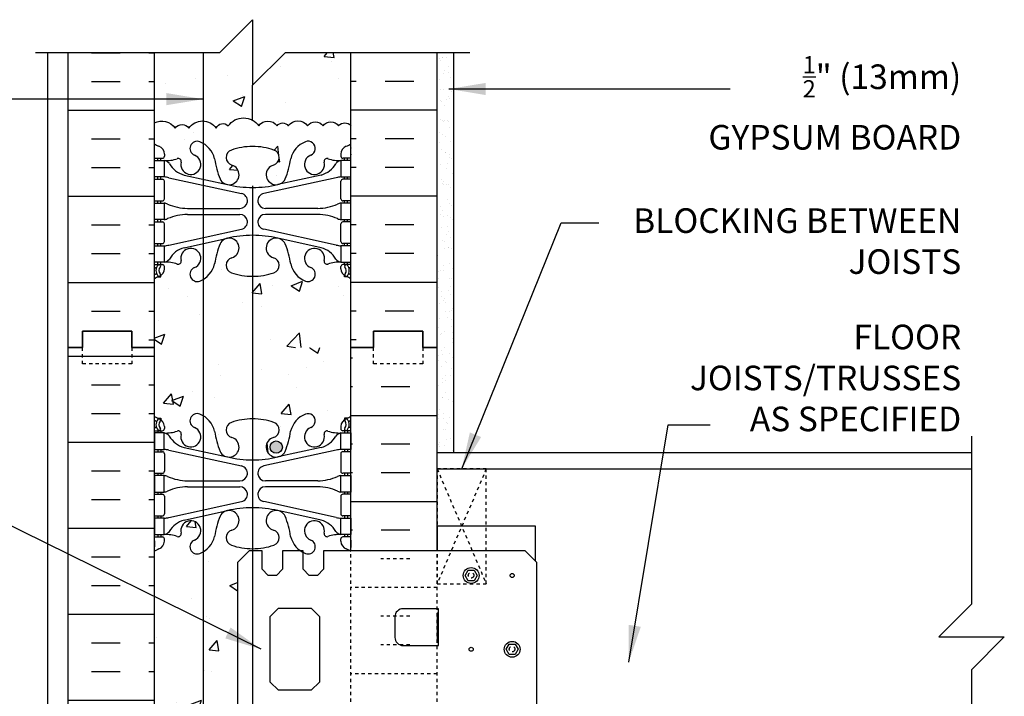
# Model space of a CAD drawing. Units: inches. Extents: x 80.7 to 128.4, y 84.5 to 143.3.
# Drawn here: x 98.4 to 128.4, y 122.7 to 143.3 of the extents above; entities that cross this region are included whole.
import ezdxf

# ---------------------------------------------------------------- set-up
doc = ezdxf.new("R2010")
doc.units = ezdxf.units.IN
doc.header["$LTSCALE"] = 0.5
doc.header["$MEASUREMENT"] = 0
doc.linetypes.add('DASHED2', pattern=[0.375, 0.25, -0.125])
doc.linetypes.add('HIDDEN2', pattern=[0.1875, 0.125, -0.0625])
for name, color, linetype in [('HATCH', 12, 'Continuous'), ('line25', 2, 'Continuous'), ('LINE3', 3, 'Continuous'), ('LINE50', 5, 'Continuous'), ('LINE9', 9, 'Continuous'), ('TEXT', 4, 'Continuous'), ('Web_Edge', 9, 'Continuous')]:
    doc.layers.add(name, color=color, linetype=linetype)
doc.styles.add('DIM', font='romans.shx', dxfattribs={"width": 0.7})
doc.styles.add('ROMANS', font='romans.shx', dxfattribs={"height": 0.75})
doc.dimstyles.new('ext_12', dxfattribs={"dimscale": 12, "dimtxt": 0.09375, "dimasz": 0.09375, "dimexe": 0.09375, "dimexo": 0.0625, "dimgap": 0.0625, "dimtad": 1, "dimdec": 1, "dimzin": 3, "dimdsep": 46, "dimlunit": 4, "dimtxsty": 'DIM', "dimcen": 0.09, "dimdle": 0.09375, "dimclrt": 4, "dimadec": 0, "dimazin": 0, "dimtfac": 1, "dimtdec": 1, "dimtmove": 2, "dimatfit": 3, "dimfxl": 0, "dimfrac": 2, "dimtolj": 1, "dimtzin": 0, "dimarcsym": 0})

# ---------------------------------------------------------------- blocks, each defined once
blk = doc.blocks.new('6StanHalf2')
at = {"layer": 'HATCH'}
for p, q in [((-10.099, 9.49), (-9.224, 9.49)), ((-8.349, 9.49), (-8.188, 9.49)), ((-3.003, 9.378), (-2.901, 9.5)), ((-3.003, 9.378), (-2.704, 9.352)), ((-2.704, 9.35), (-2.732, 9.5)), ((-2.026, 9.49), (-2.188, 9.49)), ((-0.276, 9.49), (-1.151, 9.49)), ((-4.349, 9.066), (-4.349, 9.066)), ((-2.792, 9.225), (-2.792, 9.225)), ((-6.916, 8.714), (-6.916, 8.714)), ((-5.949, 8.809), (-5.949, 8.809)), ((-10.099, 8.615), (-9.224, 8.615)), ((-8.349, 8.615), (-8.188, 8.615)), ((-7.843, 8.56), (-7.843, 8.56)), ((-2.567, 8.699), (-2.567, 8.699)), ((-2.026, 8.615), (-2.188, 8.615)), ((-0.276, 8.615), (-1.151, 8.615)), ((-5.78, 8.026), (-5.43, 8.16)), ((-5.531, 7.856), (-5.43, 8.158)), ((-5.483, 8.198), (-5.483, 8.198)), ((-6.851, 8.08), (-6.851, 8.08)), ((-5.78, 8.026), (-5.531, 7.858)), ((-4.182, 7.967), (-4.182, 7.967)), ((-10.812, 7.74), (-8.188, 7.74)), ((0.438, 7.74), (-2.188, 7.74)), ((-5.797, 7.409), (-5.797, 7.409)), ((-4.41, 7.401), (-4.41, 7.401)), ((-4.107, 7.253), (-4.107, 7.253)), ((-3.128, 7.296), (-3.128, 7.296)), ((-2.855, 7.418), (-2.855, 7.418)), ((-6.977, 7.049), (-6.977, 7.049)), ((-10.099, 6.865), (-9.224, 6.865)), ((-8.349, 6.865), (-8.188, 6.865)), ((-7.265, 6.837), (-7.265, 6.837)), ((-4.535, 6.524), (-4.418, 6.645)), ((-4.385, 6.36), (-4.418, 6.643)), ((-2.026, 6.865), (-2.188, 6.865)), ((-0.276, 6.865), (-1.151, 6.865)), ((-5.896, 5.931), (-5.791, 6.056)), ((-4.409, 6.177), (-4.363, 6.17)), ((-4.363, 6.168), (-4.377, 6.291)), ((-10.099, 5.99), (-9.224, 5.99)), ((-8.349, 5.99), (-8.188, 5.99)), ((-5.896, 5.931), (-5.632, 5.908)), ((-4.471, 5.737), (-4.471, 5.737)), ((-2.026, 5.99), (-2.188, 5.99)), ((-0.276, 5.99), (-1.151, 5.99)), ((-10.812, 5.115), (-8.188, 5.115)), ((0.438, 5.115), (-2.188, 5.115)), ((-10.099, 4.24), (-9.224, 4.24)), ((-8.349, 4.24), (-8.188, 4.24)), ((-2.026, 4.24), (-2.188, 4.24)), ((-0.276, 4.24), (-1.151, 4.24)), ((-10.099, 3.365), (-9.224, 3.365)), ((-8.349, 3.365), (-8.188, 3.365)), ((-2.026, 3.365), (-2.188, 3.365)), ((-0.276, 3.365), (-1.151, 3.365)), ((-6.151, 2.871), (-6.151, 2.871)), ((-10.812, 2.49), (-8.188, 2.49)), ((-5.202, 2.17), (-4.961, 2.457)), ((-4.903, 2.142), (-4.961, 2.455)), ((-4.592, 2.408), (-4.592, 2.408)), ((-4.012, 2.387), (-3.662, 2.521)), ((-3.763, 2.217), (-3.662, 2.519)), ((0.438, 2.49), (-2.188, 2.49)), ((-7.766, 2.312), (-7.766, 2.312)), ((-5.202, 2.17), (-4.903, 2.144)), ((-5.096, 2.199), (-5.096, 2.199)), ((-4.012, 2.387), (-3.763, 2.219)), ((-2.582, 2.367), (-2.582, 2.367)), ((-7.159, 2.056), (-7.159, 2.056)), ((-5.498, 1.867), (-5.498, 1.867)), ((-2.427, 2.087), (-2.427, 2.087)), ((-10.099, 1.615), (-9.224, 1.615)), ((-8.349, 1.615), (-8.188, 1.615)), ((-6.801, 1.502), (-6.801, 1.502)), ((-4.908, 1.751), (-4.908, 1.751)), ((-2.026, 1.615), (-2.188, 1.615)), ((-0.276, 1.615), (-1.151, 1.615)), ((-8.053, 1.337), (-8.053, 1.337)), ((-8.188, 0.784), (-7.863, 0.909)), ((-7.964, 0.604), (-7.863, 0.906)), ((-4.145, 0.541), (-3.755, 0.947)), ((-3.703, 0.5), (-3.755, 0.945)), ((-8.349, 0.74), (-8.188, 0.74)), ((-8.188, 0.757), (-7.965, 0.607)), ((-4.653, 0.743), (-4.653, 0.743)), ((-2.026, 0.74), (-2.188, 0.74)), ((-4.145, 0.541), (-3.88, 0.5))]:
    blk.add_line(p, q, dxfattribs=at)
at = {"layer": 'line25'}
for p, q in [((-8.188, 9.5), (-8.188, 0.5)), ((-2.188, 0.5), (-2.188, 9.5))]:
    blk.add_line(p, q, dxfattribs=at)
at = {"layer": 'LINE50'}
for p, q in [((-10.812, 0.5), (-10.812, 9.5)), ((0.438, 0.5), (0.438, 9.5))]:
    blk.add_line(p, q, dxfattribs=at)
for points in [[(-8.188, 0.5), (-8.875, 0.5), (-8.875, 1), (-10.375, 1), (-10.375, 0.5), (-10.812, 0.5)], [(-2.188, 0.5), (-1.5, 0.5), (-1.5, 1), (0, 1), (0, 0.5), (0.438, 0.5)]]:
    blk.add_lwpolyline(points, dxfattribs=at)
at = {"layer": 'LINE9', "linetype": 'DASHED2', "ltscale": 0.15}
for points in [[(-8.875, 0.5), (-8.875, 0.5), (-8.875, 0), (-10.375, 0), (-10.375, 0.5), (-10.375, 0.5)], [(0, 0.5), (0, 0.5), (0, 0), (-1.5, 0), (-1.5, 0.5), (-1.5, 0.5)]]:
    blk.add_lwpolyline(points, dxfattribs=at)
at = {"layer": 'Web_Edge'}
for p, q in [((-8.177, 6.394), (-8.177, 6.58)), ((-7.877, 6.404), (-7.877, 6.336)), ((-2.498, 6.404), (-2.498, 6.336)), ((-2.198, 6.394), (-2.198, 6.58)), ((-8.188, 6.274), (-7.94, 6.274)), ((-8.077, 6.204), (-8.077, 6.274)), ((-7.987, 6.204), (-7.987, 6.274)), ((-2.188, 6.274), (-2.435, 6.274)), ((-2.388, 6.204), (-2.388, 6.274)), ((-2.298, 6.204), (-2.298, 6.274)), ((-7.277, 5.763), (-5.956, 5.472)), ((-3.098, 5.763), (-4.419, 5.472)), ((-8.188, 5.634), (-7.94, 5.634)), ((-8.077, 5.634), (-8.077, 5.704)), ((-7.987, 5.634), (-7.987, 5.704)), ((-7.877, 5.036), (-7.877, 5.571)), ((-7.738, 5.68), (-5.527, 5.198)), ((-2.637, 5.68), (-4.848, 5.198)), ((-2.498, 5.036), (-2.498, 5.571)), ((-2.188, 5.634), (-2.435, 5.634)), ((-2.388, 5.634), (-2.388, 5.704)), ((-2.298, 5.634), (-2.298, 5.704)), ((-8.188, 4.974), (-7.94, 4.974)), ((-8.077, 4.904), (-8.077, 4.974)), ((-7.987, 4.904), (-7.987, 4.974)), ((-2.188, 4.974), (-2.435, 4.974)), ((-2.388, 4.904), (-2.388, 4.974)), ((-2.298, 4.904), (-2.298, 4.974)), ((-7.173, 4.744), (-5.577, 4.744)), ((-7.173, 4.564), (-5.577, 4.564)), ((-3.202, 4.744), (-4.798, 4.744)), ((-3.202, 4.564), (-4.798, 4.564)), ((-8.188, 4.334), (-7.94, 4.334)), ((-8.077, 4.334), (-8.077, 4.404)), ((-7.987, 4.334), (-7.987, 4.404)), ((-7.877, 3.736), (-7.877, 4.271)), ((-2.498, 3.736), (-2.498, 4.271)), ((-2.188, 4.334), (-2.435, 4.334)), ((-2.388, 4.334), (-2.388, 4.404)), ((-2.298, 4.334), (-2.298, 4.404)), ((-7.738, 3.628), (-5.527, 4.109)), ((-2.637, 3.628), (-4.848, 4.109)), ((-8.188, 3.674), (-7.94, 3.674)), ((-8.077, 3.604), (-8.077, 3.674)), ((-7.987, 3.604), (-7.987, 3.674)), ((-7.277, 3.545), (-5.956, 3.835)), ((-3.098, 3.545), (-4.419, 3.835)), ((-2.188, 3.674), (-2.435, 3.674)), ((-2.388, 3.604), (-2.388, 3.674)), ((-2.298, 3.604), (-2.298, 3.674)), ((-8.188, 3.034), (-7.94, 3.034)), ((-8.077, 3.034), (-8.077, 3.104)), ((-7.987, 3.034), (-7.987, 3.104)), ((-2.188, 3.034), (-2.435, 3.034)), ((-2.388, 3.034), (-2.388, 3.104)), ((-2.298, 3.034), (-2.298, 3.104)), ((-8.188, 2.934), (-8.146, 2.934)), ((-7.877, 2.904), (-7.877, 2.971)), ((-2.498, 2.904), (-2.498, 2.971)), ((-2.188, 2.934), (-2.229, 2.934)), ((-8.077, 2.655), (-7.987, 2.655)), ((-7.987, 2.655), (-7.987, 2.697)), ((-2.388, 2.655), (-2.388, 2.697)), ((-2.298, 2.655), (-2.388, 2.655))]:
    blk.add_line(p, q, dxfattribs=at)
for points in [[(-8.182, 6.204), (-7.882, 6.204), (-7.882, 5.704), (-8.182, 5.704)], [(-2.193, 6.204), (-2.493, 6.204), (-2.493, 5.704), (-2.193, 5.704)], [(-8.182, 4.904), (-7.882, 4.904), (-7.882, 4.404), (-8.182, 4.404)], [(-2.193, 4.904), (-2.493, 4.904), (-2.493, 4.404), (-2.193, 4.404)], [(-8.182, 3.604), (-7.882, 3.604), (-7.882, 3.104), (-8.182, 3.104)], [(-2.193, 3.604), (-2.493, 3.604), (-2.493, 3.104), (-2.193, 3.104)]]:
    blk.add_lwpolyline(points, close=True, dxfattribs=at)
for centre, radius, start, end in [((-7.877, 7.111), 0.5, 231.6833, 250.5288), ((-8.127, 6.404), 0.25, 0, 70.5288), ((-6.878, 6.573), 0.22, 68.1963, 248.1963), ((-7.073, 6.086), 0.745, 13.2652, 68.1963), ((-5.188, 4.633), 2, 90, 108.923), ((-5.188, 4.633), 2, 71.077, 90), ((-3.302, 6.086), 0.745, 111.8037, 166.7348), ((-3.497, 6.573), 0.22, 291.8037, 111.8037), ((-2.248, 6.404), 0.25, 109.4712, 180), ((-2.498, 7.111), 0.5, 289.4712, 308.3167), ((-7.877, 7.111), 0.6, 238.8907, 238.927), ((-8.197, 6.58), 0.02, 360, 58.927), ((-8.197, 6.394), 0.02, 299.988, 360), ((-7.94, 6.336), 0.0625, 270, 0), ((-7.073, 6.086), 0.305, 166.6795, 68.1963), ((-5.758, 6.298), 0.24, 108.923, 254.2747), ((-4.617, 6.298), 0.24, 285.7253, 71.077), ((-3.302, 6.086), 0.305, 111.8037, 13.3205), ((-2.435, 6.336), 0.0625, 180, 270), ((-2.178, 6.58), 0.02, 121.073, 180), ((-2.178, 6.394), 0.02, 180, 240.012), ((-2.498, 7.111), 0.6, 301.073, 301.1093), ((-7.826, 7.202), 1, 266.7879, 289.9067), ((-7.926, 5.958), 0.25, 37.2777, 80.0823), ((-7.078, 6.486), 0.75, 210.155, 254.5838), ((-7.457, 6.177), 0.09, 346.6795, 108.8651), ((-3.385, 6.727), 3, 189.0273, 201.1984), ((-5.906, 5.773), 0.305, 205.3782, 74.2747), ((-4.469, 5.773), 0.305, 105.7253, 334.6218), ((-6.99, 6.727), 3, 338.8016, 350.9727), ((-3.297, 6.486), 0.75, 285.4162, 329.845), ((-2.918, 6.177), 0.09, 71.1349, 193.3205), ((-2.549, 7.202), 1, 250.0933, 273.2121), ((-2.449, 5.958), 0.25, 99.9177, 142.7223), ((-7.94, 5.571), 0.0625, 0, 90), ((-7.973, 4.708), 1, 76.4291, 84.7991), ((-5.188, 8.739), 3.356, 256.7692, 270), ((-5.188, 8.739), 3.356, 270, 283.2308), ((-2.402, 4.708), 1, 95.2009, 103.5709), ((-2.435, 5.571), 0.0625, 90, 180), ((-5.577, 4.974), 0.23, 270, 77.6055), ((-4.798, 4.974), 0.23, 102.3945, 270), ((-7.94, 5.036), 0.0625, 270, 0), ((-7.887, 4.685), 0.219, 60.4937, 88.92), ((-7.887, 4.685), 0.219, 60.4937, 88.92), ((-7.143, 6.344), 1.6, 246.5673, 268.9203), ((-7.143, 6.344), 1.6, 246.5673, 268.9203), ((-3.232, 6.344), 1.6, 271.0797, 293.4327), ((-3.232, 6.344), 1.6, 271.0797, 293.4327), ((-2.488, 4.685), 0.219, 91.08, 119.5063), ((-2.488, 4.685), 0.219, 91.08, 119.5063), ((-2.435, 5.036), 0.0625, 180, 270), ((-7.143, 2.964), 1.6, 91.0797, 113.4327), ((-5.577, 4.334), 0.23, 282.3945, 90), ((-4.798, 4.334), 0.23, 90, 257.6055), ((-3.232, 2.964), 1.6, 66.5673, 88.9203), ((-7.94, 4.271), 0.0625, 0, 90), ((-7.887, 4.623), 0.219, 271.08, 299.5063), ((-2.488, 4.623), 0.219, 240.4937, 268.92), ((-2.435, 4.271), 0.0625, 90, 180), ((-5.188, 0.568), 3.356, 90, 103.2308), ((-5.188, 0.568), 3.356, 76.7692, 90), ((-7.94, 3.736), 0.0625, 270, 0), ((-7.973, 4.6), 1, 275.2009, 283.5709), ((-3.385, 2.58), 3, 158.8016, 170.9727), ((-5.906, 3.534), 0.305, 285.7253, 154.6218), ((-4.469, 3.534), 0.305, 25.3782, 254.2747), ((-6.99, 2.58), 3, 9.0273, 21.1984), ((-2.402, 4.6), 1, 256.4291, 264.7991), ((-2.435, 3.736), 0.0625, 180, 270), ((-7.078, 2.822), 0.75, 105.4162, 149.845), ((-7.073, 3.222), 0.305, 291.8037, 193.3205), ((-3.302, 3.222), 0.305, 346.6795, 248.1963), ((-3.297, 2.822), 0.75, 30.155, 74.5838), ((-7.884, 2.849), 0.25, 137.5391, 219.8855), ((-8.035, 2.988), 0.045, 317.5391, 137.5391), ((-7.94, 2.971), 0.0625, 360, 90), ((-7.926, 3.35), 0.25, 279.9177, 322.7223), ((-7.826, 2.105), 1, 70.0933, 93.2121), ((-7.457, 3.131), 0.09, 251.1349, 13.3205), ((-7.073, 3.222), 0.745, 291.8037, 346.7348), ((-5.758, 3.01), 0.24, 105.7253, 251.077), ((-4.617, 3.01), 0.24, 288.923, 74.2747), ((-3.302, 3.222), 0.745, 193.2652, 248.1963), ((-2.918, 3.131), 0.09, 166.6795, 288.8651), ((-2.549, 2.105), 1, 86.7879, 109.9067), ((-2.449, 3.35), 0.25, 217.2777, 260.0823), ((-2.435, 2.971), 0.0625, 90, 180), ((-2.34, 2.988), 0.045, 42.4609, 222.4609), ((-2.491, 2.849), 0.25, 320.1145, 42.4609), ((-7.877, 2.197), 0.6, 114.9252, 121.1093), ((-8.146, 2.914), 0.02, 345.8459, 90), ((-8.139, 2.759), 0.02, 294.9252, 19.2084), ((-8.042, 2.718), 0.045, 218.552, 40.8121), ((-7.884, 2.849), 0.16, 137.5391, 219.9999), ((-8.127, 2.904), 0.25, 289.4712, 360), ((-6.878, 2.734), 0.22, 111.8037, 291.8037), ((-5.188, 4.675), 2, 251.077, 270), ((-5.188, 4.675), 2, 270, 288.923), ((-3.497, 2.734), 0.22, 248.1963, 68.1963), ((-2.248, 2.904), 0.25, 180, 250.5288), ((-2.333, 2.718), 0.045, 139.1879, 321.448), ((-2.491, 2.849), 0.16, 320.0001, 42.4609), ((-2.236, 2.759), 0.02, 160.7916, 245.0748), ((-2.229, 2.914), 0.02, 90, 194.1541), ((-2.498, 2.197), 0.6, 58.8907, 65.0748), ((-7.877, 2.197), 0.5, 109.4712, 128.3167), ((-2.498, 2.197), 0.5, 51.6833, 70.5288)]:
    blk.add_arc(centre, radius, start, end, dxfattribs=at)
blk = doc.blocks.new('6 web')
at = {"layer": 'Web_Edge'}
for p, q in [((-2.89, 6.845), (-2.8, 6.845)), ((-2.8, 6.845), (-2.8, 6.803)), ((2.89, 6.845), (2.8, 6.845)), ((2.8, 6.845), (2.8, 6.803)), ((-3, 6.566), (-2.958, 6.566)), ((-3, 6.466), (-2.752, 6.466)), ((-2.89, 6.466), (-2.89, 6.396)), ((-2.8, 6.466), (-2.8, 6.396)), ((-2.69, 6.596), (-2.69, 6.529)), ((2.69, 6.596), (2.69, 6.529)), ((3, 6.466), (2.752, 6.466)), ((2.8, 6.466), (2.8, 6.396)), ((2.89, 6.466), (2.89, 6.396)), ((3, 6.566), (2.958, 6.566)), ((-3, 5.826), (-2.752, 5.826)), ((-2.89, 5.896), (-2.89, 5.826)), ((-2.8, 5.896), (-2.8, 5.826)), ((-2.69, 5.764), (-2.69, 5.229)), ((-2.551, 5.872), (-0.34, 5.391)), ((-2.09, 5.955), (-0.768, 5.665)), ((2.551, 5.872), (0.34, 5.391)), ((2.09, 5.955), (0.768, 5.665)), ((2.69, 5.764), (2.69, 5.229)), ((3, 5.826), (2.752, 5.826)), ((2.8, 5.896), (2.8, 5.826)), ((2.89, 5.896), (2.89, 5.826)), ((-3, 5.166), (-2.752, 5.166)), ((-2.89, 5.166), (-2.89, 5.096)), ((-2.8, 5.166), (-2.8, 5.096)), ((3, 5.166), (2.752, 5.166)), ((2.8, 5.166), (2.8, 5.096)), ((2.89, 5.166), (2.89, 5.096)), ((-1.985, 4.936), (-0.389, 4.936)), ((1.985, 4.936), (0.389, 4.936)), ((-3, 4.526), (-2.752, 4.526)), ((-2.89, 4.596), (-2.89, 4.526)), ((-2.8, 4.596), (-2.8, 4.526)), ((-1.985, 4.756), (-0.389, 4.756)), ((1.985, 4.756), (0.389, 4.756)), ((3, 4.526), (2.752, 4.526)), ((2.8, 4.596), (2.8, 4.526)), ((2.89, 4.596), (2.89, 4.526)), ((-2.69, 4.464), (-2.69, 3.929)), ((-2.551, 3.82), (-0.34, 4.302)), ((2.551, 3.82), (0.34, 4.302)), ((2.69, 4.464), (2.69, 3.929)), ((-2.09, 3.737), (-0.768, 4.028)), ((2.09, 3.737), (0.768, 4.028)), ((-3, 3.866), (-2.752, 3.866)), ((-2.89, 3.866), (-2.89, 3.796)), ((-2.8, 3.866), (-2.8, 3.796)), ((3, 3.866), (2.752, 3.866)), ((2.8, 3.866), (2.8, 3.796)), ((2.89, 3.866), (2.89, 3.796)), ((-3, 3.226), (-2.752, 3.226)), ((-2.99, 3.106), (-2.99, 2.92)), ((-2.89, 3.296), (-2.89, 3.226)), ((-2.8, 3.296), (-2.8, 3.226)), ((-2.69, 3.096), (-2.69, 3.164)), ((2.69, 3.096), (2.69, 3.164)), ((3, 3.226), (2.752, 3.226)), ((2.8, 3.296), (2.8, 3.226)), ((2.89, 3.296), (2.89, 3.226)), ((2.99, 3.106), (2.99, 2.92)), ((-2.99, -3.106), (-2.99, -2.92)), ((2.99, -3.106), (2.99, -2.92)), ((-3, -3.226), (-2.752, -3.226)), ((-2.89, -3.296), (-2.89, -3.226)), ((-2.8, -3.296), (-2.8, -3.226)), ((-2.69, -3.096), (-2.69, -3.164)), ((2.69, -3.096), (2.69, -3.164)), ((3, -3.226), (2.752, -3.226)), ((2.8, -3.296), (2.8, -3.226)), ((2.89, -3.296), (2.89, -3.226)), ((-3, -3.866), (-2.752, -3.866)), ((-2.89, -3.866), (-2.89, -3.796)), ((-2.8, -3.866), (-2.8, -3.796)), ((-2.551, -3.82), (-0.34, -4.302)), ((-2.09, -3.737), (-0.768, -4.028)), ((2.551, -3.82), (0.34, -4.302)), ((2.09, -3.737), (0.768, -4.028)), ((3, -3.866), (2.752, -3.866)), ((2.8, -3.866), (2.8, -3.796)), ((2.89, -3.866), (2.89, -3.796)), ((-2.69, -4.464), (-2.69, -3.929)), ((2.69, -4.464), (2.69, -3.929)), ((-3, -4.526), (-2.752, -4.526)), ((-2.89, -4.596), (-2.89, -4.526)), ((-2.8, -4.596), (-2.8, -4.526)), ((-1.985, -4.756), (-0.389, -4.756)), ((1.985, -4.756), (0.389, -4.756)), ((3, -4.526), (2.752, -4.526)), ((2.8, -4.596), (2.8, -4.526)), ((2.89, -4.596), (2.89, -4.526)), ((-2.89, -5.166), (-2.89, -5.096)), ((-2.8, -5.166), (-2.8, -5.096)), ((-1.985, -4.936), (-0.389, -4.936)), ((1.985, -4.936), (0.389, -4.936)), ((2.8, -5.166), (2.8, -5.096)), ((2.89, -5.166), (2.89, -5.096)), ((-3, -5.166), (-2.752, -5.166)), ((-2.69, -5.764), (-2.69, -5.229)), ((-2.551, -5.872), (-0.34, -5.391)), ((2.551, -5.872), (0.34, -5.391)), ((2.69, -5.764), (2.69, -5.229)), ((3, -5.166), (2.752, -5.166)), ((-2.09, -5.955), (-0.768, -5.665)), ((2.09, -5.955), (0.768, -5.665)), ((-3, -5.826), (-2.752, -5.826)), ((-2.89, -5.896), (-2.89, -5.826)), ((-2.8, -5.896), (-2.8, -5.826)), ((3, -5.826), (2.752, -5.826)), ((2.8, -5.896), (2.8, -5.826)), ((2.89, -5.896), (2.89, -5.826)), ((-3, -6.466), (-2.752, -6.466)), ((-3, -6.566), (-2.958, -6.566)), ((-2.89, -6.466), (-2.89, -6.396)), ((-2.8, -6.466), (-2.8, -6.396)), ((-2.69, -6.596), (-2.69, -6.529)), ((2.69, -6.596), (2.69, -6.529)), ((3, -6.466), (2.752, -6.466)), ((2.8, -6.466), (2.8, -6.396)), ((2.89, -6.466), (2.89, -6.396)), ((3, -6.566), (2.958, -6.566)), ((-2.89, -6.845), (-2.8, -6.845)), ((-2.8, -6.845), (-2.8, -6.803)), ((2.8, -6.845), (2.8, -6.803)), ((2.89, -6.845), (2.8, -6.845))]:
    blk.add_line(p, q, dxfattribs=at)
for points in [[(-2.995, 5.896), (-2.695, 5.896), (-2.695, 6.396), (-2.995, 6.396)], [(2.995, 5.896), (2.695, 5.896), (2.695, 6.396), (2.995, 6.396)], [(-2.995, 4.596), (-2.695, 4.596), (-2.695, 5.096), (-2.995, 5.096)], [(2.995, 4.596), (2.695, 4.596), (2.695, 5.096), (2.995, 5.096)], [(-2.995, 3.296), (-2.695, 3.296), (-2.695, 3.796), (-2.995, 3.796)], [(2.995, 3.296), (2.695, 3.296), (2.695, 3.796), (2.995, 3.796)], [(-2.995, -3.296), (-2.695, -3.296), (-2.695, -3.796), (-2.995, -3.796)], [(2.995, -3.296), (2.695, -3.296), (2.695, -3.796), (2.995, -3.796)], [(-2.995, -4.596), (-2.695, -4.596), (-2.695, -5.096), (-2.995, -5.096)], [(2.995, -4.596), (2.695, -4.596), (2.695, -5.096), (2.995, -5.096)], [(-2.995, -5.896), (-2.695, -5.896), (-2.695, -6.396), (-2.995, -6.396)], [(2.995, -5.896), (2.695, -5.896), (2.695, -6.396), (2.995, -6.396)]]:
    blk.add_lwpolyline(points, close=True, dxfattribs=at)
for centre, radius, start, end in [((-2.69, 7.303), 0.5, 231.6833, 250.5288), ((-1.69, 6.766), 0.22, 68.1963, 248.1963), ((-1.885, 6.278), 0.745, 13.2652, 68.1963), ((1.885, 6.278), 0.745, 111.8037, 166.7348), ((1.69, 6.766), 0.22, 291.8037, 111.8037), ((2.69, 7.303), 0.5, 289.4712, 308.3167), ((-2.69, 7.303), 0.6, 238.8907, 245.0748), ((-2.696, 6.651), 0.25, 140.1145, 222.4609), ((-2.951, 6.741), 0.02, 340.7916, 65.0748), ((-2.854, 6.782), 0.045, 319.1879, 141.448), ((-2.94, 6.596), 0.25, 0, 70.5288), ((-2.696, 6.651), 0.16, 140.0001, 222.4609), ((-0.571, 6.49), 0.24, 108.923, 254.2747), ((0, 4.825), 2, 90, 108.923), ((0, 4.825), 2, 71.077, 90), ((0.571, 6.49), 0.24, 285.7253, 71.077), ((2.94, 6.596), 0.25, 109.4712, 180), ((2.854, 6.782), 0.045, 38.552, 220.8121), ((2.696, 6.651), 0.16, 317.5391, 39.9999), ((2.696, 6.651), 0.25, 317.5391, 39.8855), ((2.951, 6.741), 0.02, 114.9252, 199.2084), ((2.69, 7.303), 0.6, 294.9252, 301.1093), ((-2.958, 6.586), 0.02, 270, 14.1541), ((-2.848, 6.512), 0.045, 222.4609, 42.4609), ((-2.752, 6.529), 0.0625, 270, 0), ((-2.639, 7.395), 1, 266.7879, 289.9067), ((-2.738, 6.15), 0.25, 37.2777, 80.0823), ((-2.269, 6.369), 0.09, 346.6795, 108.8651), ((-1.885, 6.278), 0.305, 166.6795, 68.1963), ((1.803, 6.92), 3, 189.0273, 201.1984), ((-1.803, 6.92), 3, 338.8016, 350.9727), ((1.885, 6.278), 0.305, 111.8037, 13.3205), ((2.269, 6.369), 0.09, 71.1349, 193.3205), ((2.639, 7.395), 1, 250.0933, 273.2121), ((2.738, 6.15), 0.25, 99.9177, 142.7223), ((2.752, 6.529), 0.0625, 180, 270), ((2.848, 6.512), 0.045, 137.5391, 317.5391), ((2.958, 6.586), 0.02, 165.8459, 270), ((-1.891, 6.678), 0.75, 210.155, 254.5838), ((-0.718, 5.966), 0.305, 205.3782, 74.2747), ((0.718, 5.966), 0.305, 105.7253, 334.6218), ((1.891, 6.678), 0.75, 285.4162, 329.845), ((-2.752, 5.764), 0.0625, 0, 90), ((-2.786, 4.9), 1, 76.4291, 84.7991), ((2.786, 4.9), 1, 95.2009, 103.5709), ((2.752, 5.764), 0.0625, 90, 180), ((0, 8.932), 3.356, 256.7692, 270), ((0, 8.932), 3.356, 270, 283.2308), ((-2.752, 5.229), 0.0625, 270, 0), ((-0.389, 5.166), 0.23, 270, 77.6055), ((0.389, 5.166), 0.23, 102.3945, 270), ((2.752, 5.229), 0.0625, 180, 270), ((-2.699, 4.877), 0.219, 60.4937, 88.92), ((-1.955, 6.536), 1.6, 246.5673, 268.9203), ((1.955, 6.536), 1.6, 271.0797, 293.4327), ((2.699, 4.877), 0.219, 91.08, 119.5063), ((-2.752, 4.464), 0.0625, 0, 90), ((-2.699, 4.815), 0.219, 271.08, 299.5063), ((-2.699, 4.815), 0.219, 271.08, 299.5063), ((-1.955, 3.156), 1.6, 91.0797, 113.4327), ((-1.955, 3.156), 1.6, 91.0797, 113.4327), ((-0.389, 4.526), 0.23, 282.3945, 90), ((0.389, 4.526), 0.23, 90, 257.6055), ((1.955, 3.156), 1.6, 66.5673, 88.9203), ((1.955, 3.156), 1.6, 66.5673, 88.9203), ((2.699, 4.815), 0.219, 240.4937, 268.92), ((2.699, 4.815), 0.219, 240.4937, 268.92), ((2.752, 4.464), 0.0625, 90, 180), ((-2.752, 3.929), 0.0625, 270, 0), ((-0.718, 3.727), 0.305, 285.7253, 154.6218), ((0, 0.761), 3.356, 90, 103.2308), ((0, 0.761), 3.356, 76.7692, 90), ((0.718, 3.727), 0.305, 25.3782, 254.2747), ((2.752, 3.929), 0.0625, 180, 270), ((-2.786, 4.792), 1, 275.2009, 283.5709), ((-1.891, 3.014), 0.75, 105.4162, 149.845), ((-1.885, 3.414), 0.305, 291.8037, 193.3205), ((1.803, 2.773), 3, 158.8016, 170.9727), ((-1.803, 2.773), 3, 9.0273, 21.1984), ((1.885, 3.414), 0.305, 346.6795, 248.1963), ((1.891, 3.014), 0.75, 30.155, 74.5838), ((2.786, 4.792), 1, 256.4291, 264.7991), ((-2.738, 3.542), 0.25, 279.9177, 322.7223), ((-2.269, 3.323), 0.09, 251.1349, 13.3205), ((-0.571, 3.202), 0.24, 105.7253, 251.077), ((0.571, 3.202), 0.24, 288.923, 74.2747), ((2.269, 3.323), 0.09, 166.6795, 288.8651), ((2.738, 3.542), 0.25, 217.2777, 260.0823), ((-3.01, 3.106), 0.02, 0, 60.012), ((-2.94, 3.096), 0.25, 289.4712, 360), ((-2.752, 3.164), 0.0625, 360, 90), ((-2.639, 2.298), 1, 70.0933, 93.2121), ((-1.69, 2.927), 0.22, 111.8037, 291.8037), ((-1.885, 3.414), 0.745, 291.8037, 346.7348), ((1.885, 3.414), 0.745, 193.2652, 248.1963), ((1.69, 2.927), 0.22, 248.1963, 68.1963), ((2.639, 2.298), 1, 86.7879, 109.9067), ((2.752, 3.164), 0.0625, 90, 180), ((2.94, 3.096), 0.25, 180, 250.5288), ((3.01, 3.106), 0.02, 119.988, 180), ((-3.01, 2.92), 0.02, 301.073, 0), ((-2.69, 2.389), 0.6, 121.073, 121.1093), ((-2.69, 2.389), 0.5, 109.4712, 128.3167), ((0, 4.867), 2, 251.077, 270), ((0, 4.867), 2, 270, 288.923), ((2.69, 2.389), 0.5, 51.6833, 70.5288), ((3.01, 2.92), 0.02, 180, 238.927), ((2.69, 2.389), 0.6, 58.8907, 58.927), ((-2.69, -2.389), 0.5, 231.6833, 250.5288), ((-2.69, -2.389), 0.6, 238.8907, 238.927), ((-3.01, -2.92), 0.02, 360, 58.927), ((-2.94, -3.096), 0.25, 0, 70.5288), ((-1.69, -2.927), 0.22, 68.1963, 248.1963), ((-1.885, -3.414), 0.745, 13.2652, 68.1963), ((-0.571, -3.202), 0.24, 108.923, 254.2747), ((0, -4.867), 2, 90, 108.923), ((0, -4.867), 2, 71.077, 90), ((0.571, -3.202), 0.24, 285.7253, 71.077), ((1.885, -3.414), 0.745, 111.8037, 166.7348), ((1.69, -2.927), 0.22, 291.8037, 111.8037), ((2.94, -3.096), 0.25, 109.4712, 180), ((2.69, -2.389), 0.5, 289.4712, 308.3167), ((3.01, -2.92), 0.02, 121.073, 180), ((2.69, -2.389), 0.6, 301.073, 301.1093), ((-3.01, -3.106), 0.02, 299.988, 360), ((-2.752, -3.164), 0.0625, 270, 0), ((-2.639, -2.298), 1, 266.7879, 289.9067), ((-2.738, -3.542), 0.25, 37.2777, 80.0823), ((-2.269, -3.323), 0.09, 346.6795, 108.8651), ((-1.885, -3.414), 0.305, 166.6795, 68.1963), ((1.803, -2.773), 3, 189.0273, 201.1984), ((-1.803, -2.773), 3, 338.8016, 350.9727), ((1.885, -3.414), 0.305, 111.8037, 13.3205), ((2.269, -3.323), 0.09, 71.1349, 193.3205), ((2.639, -2.298), 1, 250.0933, 273.2121), ((2.738, -3.542), 0.25, 99.9177, 142.7223), ((2.752, -3.164), 0.0625, 180, 270), ((3.01, -3.106), 0.02, 180, 240.012), ((-1.891, -3.014), 0.75, 210.155, 254.5838), ((-0.718, -3.727), 0.305, 205.3782, 74.2747), ((0.718, -3.727), 0.305, 105.7253, 334.6218), ((1.891, -3.014), 0.75, 285.4162, 329.845), ((-2.752, -3.929), 0.0625, 0, 90), ((-2.786, -4.792), 1, 76.4291, 84.7991), ((2.786, -4.792), 1, 95.2009, 103.5709), ((2.752, -3.929), 0.0625, 90, 180), ((0, -0.761), 3.356, 256.7692, 270), ((0, -0.761), 3.356, 270, 283.2308), ((-2.752, -4.464), 0.0625, 270, 0), ((-0.389, -4.526), 0.23, 270, 77.6055), ((0.389, -4.526), 0.23, 102.3945, 270), ((2.752, -4.464), 0.0625, 180, 270), ((-2.699, -4.815), 0.219, 60.4937, 88.92), ((-2.699, -4.815), 0.219, 60.4937, 88.92), ((-1.955, -3.156), 1.6, 246.5673, 268.9203), ((-1.955, -3.156), 1.6, 246.5673, 268.9203), ((1.955, -3.156), 1.6, 271.0797, 293.4327), ((1.955, -3.156), 1.6, 271.0797, 293.4327), ((2.699, -4.815), 0.219, 91.08, 119.5063), ((2.699, -4.815), 0.219, 91.08, 119.5063), ((-2.699, -4.877), 0.219, 271.08, 299.5063), ((-1.955, -6.536), 1.6, 91.0797, 113.4327), ((-0.389, -5.166), 0.23, 282.3945, 90), ((0.389, -5.166), 0.23, 90, 257.6055), ((1.955, -6.536), 1.6, 66.5673, 88.9203), ((2.699, -4.877), 0.219, 240.4937, 268.92), ((-2.752, -5.229), 0.0625, 0, 90), ((2.752, -5.229), 0.0625, 90, 180), ((-0.718, -5.966), 0.305, 285.7253, 154.6218), ((0, -8.932), 3.356, 90, 103.2308), ((0, -8.932), 3.356, 76.7692, 90), ((0.718, -5.966), 0.305, 25.3782, 254.2747), ((-2.752, -5.764), 0.0625, 270, 0), ((-2.786, -4.9), 1, 275.2009, 283.5709), ((-1.891, -6.678), 0.75, 105.4162, 149.845), ((-1.885, -6.278), 0.305, 291.8037, 193.3205), ((1.803, -6.92), 3, 158.8016, 170.9727), ((-1.803, -6.92), 3, 9.0273, 21.1984), ((1.885, -6.278), 0.305, 346.6795, 248.1963), ((1.891, -6.678), 0.75, 30.155, 74.5838), ((2.786, -4.9), 1, 256.4291, 264.7991), ((2.752, -5.764), 0.0625, 180, 270), ((-2.738, -6.15), 0.25, 279.9177, 322.7223), ((-0.571, -6.49), 0.24, 105.7253, 251.077), ((0.571, -6.49), 0.24, 288.923, 74.2747), ((2.738, -6.15), 0.25, 217.2777, 260.0823), ((-2.958, -6.586), 0.02, 345.8459, 90), ((-2.696, -6.651), 0.25, 137.5391, 219.8855), ((-2.848, -6.512), 0.045, 317.5391, 137.5391), ((-2.94, -6.596), 0.25, 289.4712, 360), ((-2.696, -6.651), 0.16, 137.5391, 219.9999), ((-2.752, -6.529), 0.0625, 360, 90), ((-2.639, -7.395), 1, 70.0933, 93.2121), ((-2.269, -6.369), 0.09, 251.1349, 13.3205), ((-1.69, -6.766), 0.22, 111.8037, 291.8037), ((-1.885, -6.278), 0.745, 291.8037, 346.7348), ((1.885, -6.278), 0.745, 193.2652, 248.1963), ((1.69, -6.766), 0.22, 248.1963, 68.1963), ((2.269, -6.369), 0.09, 166.6795, 288.8651), ((2.639, -7.395), 1, 86.7879, 109.9067), ((2.752, -6.529), 0.0625, 90, 180), ((2.94, -6.596), 0.25, 180, 250.5288), ((2.848, -6.512), 0.045, 42.4609, 222.4609), ((2.696, -6.651), 0.16, 320.0001, 42.4609), ((2.696, -6.651), 0.25, 320.1145, 42.4609), ((2.958, -6.586), 0.02, 90, 194.1541), ((-2.69, -7.303), 0.6, 114.9252, 121.1093), ((-2.69, -7.303), 0.5, 109.4712, 128.3167), ((-2.951, -6.741), 0.02, 294.9252, 19.2084), ((-2.854, -6.782), 0.045, 218.552, 40.8121), ((0, -4.825), 2, 251.077, 270), ((0, -4.825), 2, 270, 288.923), ((2.854, -6.782), 0.045, 139.1879, 321.448), ((2.69, -7.303), 0.5, 51.6833, 70.5288), ((2.951, -6.741), 0.02, 160.7916, 245.0748), ((2.69, -7.303), 0.6, 58.8907, 65.0748)]:
    blk.add_arc(centre, radius, start, end, dxfattribs=at)

msp = doc.modelspace()

# ---------------------------------------------------------------- hatches: boundary and pattern name
at = {"layer": 'HATCH'}
h = msp.add_hatch(dxfattribs=at)
h.set_pattern_fill('AR-SAND', color=256, scale=0.25, style=0)
h.paths.add_polyline_path([(111.586, 142.32), (111.086, 142.32), (111.086, 133.32), (111.086, 130.12), (111.586, 130.12)])
h = msp.add_hatch(dxfattribs=at)
h.set_pattern_fill('INSUL', color=256, scale=7, style=0)
h.set_pattern_definition([(0, (-2823.7005, -281.6892), (0, 2.625), []), (0, (-2823.7005, -280.8142), (0, 2.625), [0.875, -0.875]), (0, (-2823.7005, -279.9392), (0, 2.625), [0.875, -0.875])])
h.paths.add_polyline_path([(99.836, 115.32), (100.274, 115.32), (100.274, 115.82), (101.774, 115.82), (101.774, 115.32), (102.461, 115.32), (102.461, 133.32), (101.774, 133.32), (101.774, 133.82), (100.274, 133.82), (100.274, 133.32), (99.836, 133.32)])
h = msp.add_hatch(dxfattribs=at)
h.set_pattern_fill('AR-CONC', color=256, scale=0.5, style=0)
h.paths.add_polyline_path([(108.461, 117.409, 0.064398), (108.351, 117.475), (108.261, 117.475), (108.261, 117.517, -0.249069), (108.151, 117.724), (108.151, 117.792, -0.414214), (108.214, 117.854), (108.261, 117.854), (108.261, 117.924), (108.156, 117.924, 0.10046), (107.762, 117.867, -0.601435), (107.643, 117.972, 2.182095), (107.233, 117.759, -1), (107.069, 117.35, -0.24438), (106.621, 117.871, 0.053157), (106.455, 118.485, 0.223253), (106.255, 118.65), (106.235, 118.654, 0.955472), (106.097, 118.061, -0.735593), (106.11, 117.603, -0.082755), (105.461, 117.495, -0.082755), (104.812, 117.603, -0.735593), (104.825, 118.061, 0.955472), (104.687, 118.654), (104.667, 118.65, 0.223253), (104.467, 118.485, 0.053157), (104.301, 117.871, -0.24438), (103.853, 117.35, -1), (103.689, 117.759, 2.182095), (103.279, 117.972, -0.601435), (103.16, 117.867, 0.10046), (102.766, 117.924), (102.661, 117.924), (102.661, 117.854), (102.709, 117.854, -0.414214), (102.771, 117.792), (102.771, 117.724, -0.249069), (102.661, 117.517), (102.661, 117.475), (102.571, 117.475, 0.064398), (102.461, 117.409), (102.461, 115.32), (108.461, 115.32)])
h.paths.add_polyline_path([(105.001, 126.767), (105.355, 127.12), (105.751, 127.12), (105.751, 126.558), (105.939, 126.37), (106.189, 126.37), (106.376, 126.558), (106.376, 127.12), (106.924, 127.12, -0.186516), (106.621, 127.564, 0.053157), (106.455, 128.178, 0.223253), (106.255, 128.342), (106.235, 128.347, 0.955472), (106.097, 127.753, -0.735593), (106.11, 127.295, -0.082755), (105.461, 127.187, -0.082755), (104.812, 127.295, -0.735593), (104.825, 127.753, 0.955472), (104.687, 128.347), (104.667, 128.342, 0.223253), (104.467, 128.178, 0.053157), (104.301, 127.564, -0.24438), (103.853, 127.043, -1), (103.689, 127.451, 2.182095), (103.279, 127.664, -0.601435), (103.16, 127.559, 0.10046), (102.766, 127.616), (102.661, 127.616), (102.661, 127.546), (102.709, 127.546, -0.414214), (102.771, 127.484), (102.771, 127.416, -0.317837), (102.604, 127.181, 0.082415), (102.461, 127.102), (102.461, 121.539, 0.082415), (102.604, 121.46, -0.317837), (102.771, 121.224), (102.771, 121.157, -0.414214), (102.709, 121.094), (102.661, 121.094), (102.661, 121.024), (102.766, 121.024, 0.10046), (103.16, 121.081, -0.601435), (103.279, 120.976, 2.182095), (103.689, 121.189, -1), (103.853, 121.598, -0.24438), (104.301, 121.077, 0.053157), (104.467, 120.463, 0.223253), (104.667, 120.298), (104.687, 120.294, 0.955472), (104.825, 120.887, -0.735593), (104.812, 121.345, -0.032326), (105.062, 121.413), (105.001, 121.474)])
h.paths.add_polyline_path([(108.461, 133.32), (102.461, 133.32), (102.461, 131.231, 0.064398), (102.571, 131.165), (102.661, 131.165), (102.661, 131.124, -0.249069), (102.771, 130.916), (102.771, 130.849, -0.414214), (102.709, 130.786), (102.661, 130.786), (102.661, 130.716), (102.766, 130.716, 0.10046), (103.16, 130.774, -0.601435), (103.279, 130.669, 2.182095), (103.689, 130.882, -1), (103.853, 131.29, -0.24438), (104.301, 130.769, 0.053157), (104.467, 130.155, 0.223253), (104.667, 129.99), (104.687, 129.986, 0.955472), (104.825, 130.58, -0.735593), (104.812, 131.038, -0.082755), (105.461, 131.146, -0.082755), (106.11, 131.038, -0.735593), (106.097, 130.58, 0.955472), (106.235, 129.986), (106.255, 129.99, 0.223253), (106.455, 130.155, 0.053157), (106.621, 130.769, -0.24438), (107.069, 131.29, -1), (107.233, 130.882, 2.182095), (107.643, 130.669, -0.601435), (107.762, 130.774, 0.10046), (108.156, 130.716), (108.261, 130.716), (108.261, 130.786), (108.214, 130.786, -0.414214), (108.151, 130.849), (108.151, 130.916, -0.249069), (108.261, 131.124), (108.261, 131.165), (108.351, 131.165, 0.064398), (108.461, 131.231)])
h = msp.add_hatch(dxfattribs=at)
h.set_pattern_fill('INSUL', color=256, scale=7, angle=180, style=0)
h.paths.add_polyline_path([(108.456, 129.416), (108.156, 129.416), (108.156, 128.916), (108.456, 128.916)])
h.paths.add_polyline_path([(111.086, 133.32), (110.649, 133.32), (110.649, 132.82), (109.149, 132.82), (109.149, 133.32), (108.461, 133.32), (108.461, 127.12), (111.086, 127.12)])
at = {"layer": 'LINE3'}
msp.add_hatch(color=256, dxfattribs=at).paths.add_polyline_path([(105.992, 130.286, 1), (106.367, 130.286, 1)])

# ---------------------------------------------------------------- linework, layer by layer
at = {"layer": 'HATCH', "linetype": 'HIDDEN2'}
for p, q in [((110.25, 126.875), (109.375, 126.875)), ((111.086, 126), (108.461, 126)), ((110.25, 125.125), (109.375, 125.125)), ((110.25, 124.25), (109.375, 124.25)), ((111.086, 123.375), (108.461, 123.375))]:
    msp.add_line(p, q, dxfattribs=at)
at = {"layer": 'HATCH'}
msp.add_lwpolyline([(102.461, 140.17, -0.377878), (103.098, 140.016, -0.520567), (103.52, 140.016, -0.520567), (104.348, 140.016, -0.520567), (104.72, 140.084, -0.520567), (105.65, 140.084, -0.520567), (106.207, 140.084, -0.520567), (106.545, 140.084, -0.520567), (107.137, 140.084, -0.520567), (107.61, 140.084, -0.520567), (108.083, 140.084, -0.469897), (108.461, 140.084)], format="xyb", dxfattribs=at)
at = {"layer": 'line25'}
for p, q in [((102.461, 133.32), (102.461, 115.32)), ((108.461, 127.12), (108.461, 133.32)), ((111.086, 129.62), (127.382, 129.62)), ((114.086, 127.87), (111.086, 127.87)), ((111.086, 127.87), (111.086, 127.12)), ((114.086, 126.807), (114.086, 127.87))]:
    msp.add_line(p, q, dxfattribs=at)
msp.add_lwpolyline([(114.126, 121.474), (114.126, 126.767), (113.773, 127.12), (107.626, 127.12), (107.626, 126.558), (107.439, 126.37), (107.189, 126.37), (107.001, 126.558), (107.001, 127.12), (106.376, 127.12), (106.376, 126.558), (106.189, 126.37), (105.939, 126.37), (105.751, 126.558), (105.751, 127.12), (105.355, 127.12), (105.001, 126.767), (105.001, 121.474)], dxfattribs=at)
msp.add_lwpolyline([(106.251, 122.87), (106.001, 123.12), (106.001, 125.12), (106.251, 125.37), (107.251, 125.37), (107.501, 125.12), (107.501, 123.12), (107.251, 122.87)], close=True, dxfattribs=at)
msp.add_lwpolyline([(109.801, 124.483, 0.414214), (110.051, 124.233), (111.126, 124.233), (111.126, 125.358), (110.051, 125.358, 0.414214), (109.801, 125.108)], format="xyb", close=True, dxfattribs=at)
at = {"layer": 'LINE3'}
for p, q in [((103.956, 142.32), (103.956, 120.354)), ((105.461, 140.238), (105.461, 141.32)), ((105.461, 138.257), (105.461, 127.12)), ((105.461, 127.12), (105.461, 121.12))]:
    msp.add_line(p, q, dxfattribs=at)
msp.add_circle((106.18, 130.286), 0.188, dxfattribs=at)
at = {"layer": 'LINE50'}
for p, q in [((99.836, 115.32), (99.836, 133.32)), ((111.086, 127.12), (111.086, 133.32))]:
    msp.add_line(p, q, dxfattribs=at)
for points in [[(99.836, 133.32), (100.274, 133.32), (100.274, 133.82), (101.774, 133.82), (101.774, 133.32), (102.461, 133.32)], [(111.086, 133.32), (110.649, 133.32), (110.649, 133.82), (109.149, 133.82), (109.149, 133.32), (108.461, 133.32)]]:
    msp.add_lwpolyline(points, dxfattribs=at)
at = {"layer": 'LINE9'}
for p, q in [((99.211, 142.32), (99.211, 106.32)), ((111.586, 142.32), (111.586, 130.12)), ((111.086, 130.12), (127.382, 130.12)), ((111.086, 125.233), (111.086, 124.358)), ((111.086, 125.233), (111.126, 125.233)), ((111.086, 124.358), (111.126, 124.358))]:
    msp.add_line(p, q, dxfattribs=at)
at = {"layer": 'LINE9', "linetype": 'HIDDEN2'}
for p, q in [((111.086, 129.62), (112.586, 126.12)), ((112.586, 129.62), (111.086, 126.12)), ((108.461, 121.12), (108.461, 127.102)), ((111.086, 121.12), (111.086, 127.12))]:
    msp.add_line(p, q, dxfattribs=at)
at = {"layer": 'LINE9'}
for points in [[(98.836, 142.32), (104.461, 142.32), (105.461, 143.32), (105.461, 141.32), (106.461, 142.32), (112.086, 142.32)], [(127.382, 130.62), (127.382, 125.495), (126.382, 124.495), (128.382, 124.495), (127.382, 123.495), (127.382, 118.37)]]:
    msp.add_lwpolyline(points, dxfattribs=at)
at = {"layer": 'LINE9', "linetype": 'DASHED2', "ltscale": 0.15}
for points in [[(101.774, 133.32), (101.774, 133.32), (101.774, 132.82), (100.274, 132.82), (100.274, 133.32), (100.274, 133.32)], [(110.649, 133.32), (110.649, 133.32), (110.649, 132.82), (109.149, 132.82), (109.149, 133.32), (109.149, 133.32)]]:
    msp.add_lwpolyline(points, dxfattribs=at)
at = {"layer": 'LINE9', "linetype": 'HIDDEN2'}
msp.add_lwpolyline([(111.086, 126.12), (112.586, 126.12), (112.586, 129.62), (111.086, 129.62)], close=True, dxfattribs=at)
at = {"layer": 'LINE9'}
for points in [[(112.219, 126.53), (112.311, 126.37), (112.219, 126.21), (112.034, 126.21), (111.942, 126.37), (112.034, 126.53)], [(113.469, 124.28), (113.561, 124.12), (113.469, 123.96), (113.284, 123.96), (113.192, 124.12), (113.284, 124.28)]]:
    msp.add_lwpolyline(points, close=True, dxfattribs=at)
for centre, radius in [((112.126, 126.37), 0.241), ((113.376, 126.37), 0.0625), ((113.376, 124.12), 0.241), ((112.126, 124.12), 0.0625)]:
    msp.add_circle(centre, radius, dxfattribs=at)
at = {"layer": 'LINE9', "linetype": 'DASHED2'}
for centre in [(112.122, 126.374), (113.372, 124.124)]:
    msp.add_circle(centre, 0.0843, dxfattribs=at)

# ---------------------------------------------------------------- block references
msp.add_blockref('6StanHalf2', (110.649, 132.82))
at = {"layer": 'line25'}
msp.add_blockref('6 web', (105.461, 124.32), dxfattribs=at)

# ---------------------------------------------------------------- texts
at = {"layer": 'TEXT', "char_height": 0.75, "attachment_point": 6, "style": 'ROMANS'}
for s, insert, width in [('\\A1;{\\H0.7x;\\S1/2;}" (13mm) GYPSUM BOARD', (127.069, 140.785), 9.12398), ('BLOCKING BETWEEN JOISTS', (127.069, 136.47), 11.52812), ('FLOOR JOISTS/TRUSSES AS SPECIFIED', (127.069, 132.297), 9.12398)]:
    msp.add_mtext(s, dxfattribs=dict(at, insert=insert, width=width))

# ---------------------------------------------------------------- leaders
at = {"layer": 'TEXT'}
for points, override in [([(111.445, 141.207), (120.02, 141.207)], {"dimgap": 0.0625, "dimtad": 0}), ([(103.956, 140.897), (93.241, 140.897)], {"dimgap": 0.0625, "dimtad": 0}), ([(111.836, 129.62), (114.871, 137.127), (116.019, 137.127)], {"dimtad": 0}), ([(116.93, 123.725), (118.131, 130.963), (119.415, 130.963)], {"dimtad": 0}), ([(105.717, 124.12), (96.276, 128.78), (94.808, 128.78)], {"dimtad": 0})]:
    msp.add_leader(points, dimstyle='ext_12', override=override, dxfattribs=at)

doc.saveas('drawing.dxf')
